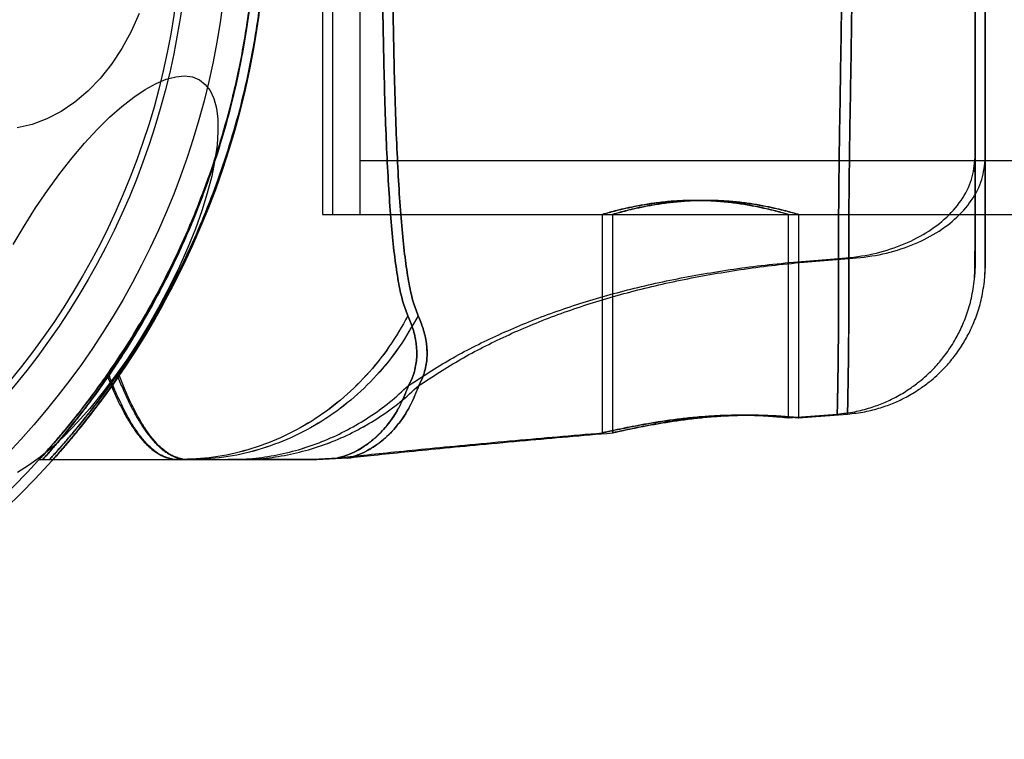
# Model space of a CAD drawing. Units: millimetres. Extents: x 14419 to 22420, y 29421 to 37049.
# Drawn here: x 20307 to 20360, y 33983 to 34022 of the extents above; entities that cross this region are included whole.
import ezdxf

# ---------------------------------------------------------------- set-up
doc = ezdxf.new("R2010")
doc.units = ezdxf.units.MM
doc.header["$LTSCALE"] = 200

msp = doc.modelspace()

# ---------------------------------------------------------------- linework, layer by layer
at = {"color": 7, "linetype": 'Continuous', "lineweight": 25}
for p, q in [((20323.292, 34044.928), (20323.292, 34011.24)), ((20323.842, 34044.928), (20323.842, 34011.24)), ((20325.301, 34044.928), (20325.301, 34011.228)), ((20358.292, 34044.928), (20358.292, 34011.24)), ((20358.842, 34044.928), (20358.842, 34011.24)), ((20325.301, 34042.028), (20325.301, 34014.128)), ((20325.301, 34014.128), (20825.301, 34014.128)), ((20358.292, 34012.977), (20358.284, 34014.027)), ((20358.842, 34012.977), (20358.834, 34014.027)), ((20323.292, 34011.228), (20338.292, 34011.228)), ((20323.842, 34011.228), (20338.842, 34011.228)), ((20325.301, 34011.228), (20825.301, 34011.228)), ((20338.292, 34011.228), (20338.292, 33999.515)), ((20338.842, 34011.228), (20338.842, 33999.515)), ((20348.287, 34011.228), (20358.292, 34011.228)), ((20348.292, 34000.326), (20348.292, 34011.229)), ((20348.837, 34011.228), (20358.842, 34011.228)), ((20348.842, 34000.326), (20348.842, 34011.229)), ((20358.292, 34008.501), (20358.257, 34007.856)), ((20358.842, 34008.501), (20358.807, 34007.856)), ((20311.659, 34002.505), (20311.779, 34002.505)), ((20311.732, 34002.61), (20311.851, 34002.61)), ((20312.209, 34002.505), (20312.329, 34002.505)), ((20312.282, 34002.61), (20312.401, 34002.61)), ((20348.279, 34000.324), (20350.898, 34000.525)), ((20348.829, 34000.324), (20351.448, 34000.525)), ((20308.101, 33998.078), (20308.292, 33998.078)), ((20308.292, 33998.078), (20315.596, 33998.078)), ((20308.651, 33998.078), (20308.842, 33998.078)), ((20308.842, 33998.078), (20316.146, 33998.078)), ((20318.552, 33998.082), (20319.102, 33998.078)), ((20319.102, 33998.082), (20319.652, 33998.078)), ((20322.451, 33998.078), (20324.106, 33998.17)), ((20323.001, 33998.078), (20324.656, 33998.17))]:
    msp.add_line(p, q, dxfattribs=at)
at = {"color": 7, "linetype": 'Continuous', "lineweight": 25, "flags": 128}
for points in [[(20313.47, 34022.017), (20313.036, 34021.043), (20312.539, 34020.13), (20311.983, 34019.288), (20311.375, 34018.522), (20310.718, 34017.841), (20310.019, 34017.249), (20309.284, 34016.753), (20308.519, 34016.356), (20307.732, 34016.062), (20306.928, 34015.874)], [(20306.707, 34009.611), (20307.295, 34010.61), (20307.91, 34011.583), (20308.549, 34012.523), (20309.205, 34013.421), (20309.872, 34014.269), (20310.545, 34015.06), (20311.218, 34015.787), (20311.884, 34016.443), (20312.538, 34017.022), (20313.175, 34017.52), (20313.788, 34017.932), (20314.373, 34018.255), (20314.923, 34018.485), (20315.435, 34018.621), (20315.903, 34018.661), (20316.325, 34018.606), (20316.695, 34018.455)], [(20316.695, 34018.455), (20317.01, 34018.21), (20317.269, 34017.873), (20317.468, 34017.447), (20317.607, 34016.936), (20317.682, 34016.344), (20317.695, 34015.677), (20317.645, 34014.939), (20317.532, 34014.139), (20317.357, 34013.283), (20317.122, 34012.377), (20316.83, 34011.432), (20316.481, 34010.454), (20316.08, 34009.452), (20315.631, 34008.435), (20315.136, 34007.412), (20314.6, 34006.392), (20314.029, 34005.384), (20313.427, 34004.396), (20312.799, 34003.439), (20312.151, 34002.519), (20311.489, 34001.645), (20310.818, 34000.824), (20310.145, 34000.065), (20309.474, 33999.373), (20308.813, 33998.754), (20308.167, 33998.215), (20307.541, 33997.76), (20306.942, 33997.392)]]:
    msp.add_lwpolyline(points, dxfattribs=at)
at = {"color": 7, "linetype": 'Continuous', "lineweight": 25}
for radius in [45, 45, 44.45, 44.45, 43, 43, 43, 40.85, 40.85, 40.5, 40.5, 40.5, 40.5, 40.5, 40.5, 40.5]:
    msp.add_circle((20275.301, 34028.078), radius, dxfattribs=at)
for points, knots in [([(20311.776, 34053.655), (20312.016, 34053.302), (20312.496, 34052.595), (20313.24, 34051.408), (20314.098, 34049.943), (20315.069, 34048.108), (20316.11, 34045.866), (20317.078, 34043.439), (20317.928, 34040.851), (20318.639, 34038.143), (20319.164, 34035.49), (20319.51, 34032.933), (20319.708, 34030.498), (20319.776, 34027.988), (20319.696, 34025.416), (20319.462, 34022.799), (20319.083, 34020.219), (20318.566, 34017.709), (20317.917, 34015.29), (20317.159, 34012.978), (20316.315, 34010.787), (20315.443, 34008.825), (20314.576, 34007.101), (20313.743, 34005.592), (20312.916, 34004.22), (20312.262, 34003.211), (20311.89, 34002.667), (20311.779, 34002.505)], [0, 0, 0, 0, 0.0337097, 0.0674462, 0.1011278, 0.1480524, 0.1951446, 0.2420951, 0.2888555, 0.335751, 0.3825349, 0.4218505, 0.4612296, 0.5005508, 0.5427916, 0.5851865, 0.627568, 0.6697906, 0.7115298, 0.7534596, 0.7953658, 0.8370727, 0.8737922, 0.9106484, 0.94755, 0.9843315, 1, 1, 1, 1]), ([(20311.851, 34002.61), (20312.096, 34002.973), (20312.586, 34003.698), (20313.344, 34004.918), (20314.212, 34006.42), (20315.188, 34008.289), (20316.225, 34010.558), (20317.184, 34013.01), (20318.02, 34015.62), (20318.715, 34018.347), (20319.213, 34020.976), (20319.533, 34023.461), (20319.712, 34025.778), (20319.775, 34028.211), (20319.696, 34030.749), (20319.46, 34033.374), (20319.079, 34035.962), (20318.56, 34038.475), (20317.908, 34040.895), (20317.149, 34043.205), (20316.305, 34045.393), (20315.431, 34047.356), (20314.562, 34049.081), (20313.727, 34050.592), (20312.898, 34051.965), (20312.306, 34052.876), (20311.992, 34053.338), (20311.942, 34053.413)], [0, 0, 0, 0, 0.034634, 0.069298, 0.103899, 0.15146, 0.199187, 0.246769, 0.294166, 0.341698, 0.389119, 0.426941, 0.464818, 0.502643, 0.545498, 0.588509, 0.631506, 0.67434, 0.716541, 0.758935, 0.801306, 0.843476, 0.880709, 0.918082, 0.955502, 0.9928, 1, 1, 1, 1]), ([(20312.326, 34053.655), (20312.566, 34053.302), (20313.046, 34052.595), (20313.79, 34051.408), (20314.648, 34049.943), (20315.619, 34048.108), (20316.66, 34045.866), (20317.628, 34043.439), (20318.478, 34040.851), (20319.189, 34038.143), (20319.714, 34035.49), (20320.06, 34032.933), (20320.258, 34030.498), (20320.326, 34027.988), (20320.246, 34025.416), (20320.012, 34022.799), (20319.633, 34020.219), (20319.116, 34017.709), (20318.467, 34015.29), (20317.709, 34012.978), (20316.865, 34010.787), (20315.993, 34008.825), (20315.126, 34007.101), (20314.293, 34005.592), (20313.466, 34004.22), (20312.812, 34003.211), (20312.44, 34002.667), (20312.329, 34002.505)], [0, 0, 0, 0, 0.03371, 0.067446, 0.101128, 0.148052, 0.195145, 0.242095, 0.288855, 0.335751, 0.382535, 0.421851, 0.46123, 0.500551, 0.542792, 0.585186, 0.627568, 0.669791, 0.71153, 0.75346, 0.795366, 0.837073, 0.873792, 0.910648, 0.94755, 0.984332, 1, 1, 1, 1]), ([(20312.401, 34002.61), (20312.646, 34002.973), (20313.136, 34003.698), (20313.894, 34004.918), (20314.762, 34006.42), (20315.738, 34008.289), (20316.775, 34010.558), (20317.734, 34013.01), (20318.57, 34015.62), (20319.265, 34018.347), (20319.763, 34020.976), (20320.083, 34023.461), (20320.262, 34025.778), (20320.325, 34028.211), (20320.246, 34030.749), (20320.01, 34033.374), (20319.629, 34035.962), (20319.11, 34038.475), (20318.458, 34040.895), (20317.699, 34043.205), (20316.855, 34045.393), (20315.981, 34047.356), (20315.112, 34049.081), (20314.277, 34050.592), (20313.448, 34051.965), (20312.856, 34052.876), (20312.542, 34053.338), (20312.492, 34053.413)], [0, 0, 0, 0, 0.0346345, 0.0692976, 0.1038992, 0.1514595, 0.1991867, 0.246769, 0.2941655, 0.3416984, 0.3891187, 0.4269411, 0.4648178, 0.5026433, 0.5454978, 0.5885094, 0.631506, 0.67434, 0.7165414, 0.7589346, 0.8013056, 0.8434763, 0.880709, 0.9180819, 0.9555024, 0.9928002, 1, 1, 1, 1]), ([(20327.877, 34005.798), (20327.779, 34006.054), (20327.576, 34006.583), (20327.357, 34007.642), (20327.167, 34008.91), (20327.01, 34010.403), (20326.879, 34012.101), (20326.771, 34013.99), (20326.683, 34016.054), (20326.613, 34018.267), (20326.56, 34020.608), (20326.524, 34023.043), (20326.502, 34025.544), (20326.495, 34028.078), (20326.502, 34030.612), (20326.524, 34033.113), (20326.561, 34035.55), (20326.613, 34037.888), (20326.683, 34040.102), (20326.771, 34042.165), (20326.879, 34044.055), (20327.01, 34045.753), (20327.167, 34047.246), (20327.356, 34048.513), (20327.574, 34049.57), (20327.778, 34050.101), (20327.877, 34050.358)], [0, 0, 0, 0, 0.0365325, 0.0753711, 0.1156126, 0.1567935, 0.1988235, 0.2412369, 0.2839412, 0.327016, 0.370155, 0.4133617, 0.456679, 0.5000315, 0.5433237, 0.586621, 0.6298861, 0.6730314, 0.7160112, 0.758754, 0.8012067, 0.8431939, 0.8843998, 0.9246134, 0.9634046, 1, 1, 1, 1]), ([(20327.877, 34050.358), (20327.779, 34050.102), (20327.576, 34049.573), (20327.357, 34048.513), (20327.167, 34047.246), (20327.01, 34045.752), (20326.879, 34044.054), (20326.771, 34042.166), (20326.683, 34040.102), (20326.613, 34037.888), (20326.56, 34035.549), (20326.524, 34033.113), (20326.502, 34030.612), (20326.495, 34028.078), (20326.502, 34025.543), (20326.524, 34023.043), (20326.56, 34020.606), (20326.613, 34018.268), (20326.683, 34016.053), (20326.771, 34013.99), (20326.879, 34012.101), (20327.01, 34010.403), (20327.167, 34008.91), (20327.357, 34007.642), (20327.576, 34006.583), (20327.779, 34006.054), (20327.877, 34005.798)], [0, 0, 0, 0, 0.036532, 0.075371, 0.115612, 0.156793, 0.198826, 0.241231, 0.283929, 0.327045, 0.370129, 0.413325, 0.456716, 0.50001, 0.543255, 0.586702, 0.629843, 0.67298, 0.716073, 0.758748, 0.801171, 0.843207, 0.884387, 0.924629, 0.963468, 1, 1, 1, 1]), ([(20328.427, 34005.798), (20328.329, 34006.054), (20328.126, 34006.583), (20327.907, 34007.642), (20327.717, 34008.91), (20327.56, 34010.403), (20327.429, 34012.101), (20327.321, 34013.99), (20327.233, 34016.054), (20327.163, 34018.267), (20327.11, 34020.608), (20327.074, 34023.043), (20327.052, 34025.544), (20327.045, 34028.078), (20327.052, 34030.612), (20327.074, 34033.113), (20327.111, 34035.55), (20327.163, 34037.888), (20327.233, 34040.102), (20327.321, 34042.165), (20327.429, 34044.055), (20327.56, 34045.753), (20327.717, 34047.246), (20327.906, 34048.513), (20328.124, 34049.57), (20328.328, 34050.101), (20328.427, 34050.358)], [0, 0, 0, 0, 0.036533, 0.075371, 0.115613, 0.156793, 0.198823, 0.241237, 0.283941, 0.327016, 0.370155, 0.413362, 0.456679, 0.500031, 0.543324, 0.586621, 0.629886, 0.673031, 0.716011, 0.758754, 0.801207, 0.843194, 0.8844, 0.924613, 0.963405, 1, 1, 1, 1]), ([(20328.427, 34050.358), (20328.329, 34050.102), (20328.126, 34049.573), (20327.907, 34048.513), (20327.717, 34047.246), (20327.56, 34045.752), (20327.429, 34044.054), (20327.321, 34042.166), (20327.233, 34040.102), (20327.163, 34037.888), (20327.11, 34035.549), (20327.074, 34033.113), (20327.052, 34030.612), (20327.045, 34028.078), (20327.052, 34025.543), (20327.074, 34023.043), (20327.11, 34020.606), (20327.163, 34018.268), (20327.233, 34016.053), (20327.321, 34013.99), (20327.429, 34012.101), (20327.56, 34010.403), (20327.717, 34008.91), (20327.907, 34007.642), (20328.126, 34006.583), (20328.329, 34006.054), (20328.427, 34005.798)], [0, 0, 0, 0, 0.036532, 0.075371, 0.115612, 0.156793, 0.198826, 0.241231, 0.283929, 0.327045, 0.370129, 0.413325, 0.456716, 0.50001, 0.543255, 0.586702, 0.629843, 0.67298, 0.716073, 0.758748, 0.801171, 0.843207, 0.884387, 0.924629, 0.963468, 1, 1, 1, 1]), ([(20350.973, 34047.296), (20350.973, 34046.634), (20350.972, 34045.316), (20350.99, 34043.147), (20351.021, 34040.867), (20351.06, 34038.472), (20351.101, 34035.978), (20351.136, 34033.401), (20351.161, 34030.76), (20351.169, 34028.086), (20351.161, 34025.412), (20351.137, 34022.774), (20351.101, 34020.199), (20351.06, 34017.703), (20351.021, 34015.303), (20350.99, 34013.017), (20350.972, 34010.843), (20350.973, 34009.522), (20350.973, 34008.86)], [0, 0, 0, 0, 0.062451, 0.124445, 0.186377, 0.248448, 0.310778, 0.373443, 0.436474, 0.499821, 0.563136, 0.626074, 0.688657, 0.751006, 0.813204, 0.875314, 0.937474, 1, 1, 1, 1]), ([(20350.973, 34008.86), (20350.973, 34009.521), (20350.972, 34010.84), (20350.99, 34013.009), (20351.021, 34015.288), (20351.06, 34017.683), (20351.101, 34020.177), (20351.136, 34022.755), (20351.161, 34025.395), (20351.169, 34028.07), (20351.161, 34030.743), (20351.137, 34033.381), (20351.101, 34035.957), (20351.06, 34038.452), (20351.021, 34040.853), (20350.99, 34043.138), (20350.972, 34045.312), (20350.973, 34046.633), (20350.973, 34047.296)], [0, 0, 0, 0, 0.062451, 0.124445, 0.186377, 0.248448, 0.310778, 0.373443, 0.436474, 0.499821, 0.563136, 0.626074, 0.688657, 0.751006, 0.813204, 0.875314, 0.937474, 1, 1, 1, 1]), ([(20351.523, 34047.296), (20351.523, 34046.634), (20351.522, 34045.316), (20351.54, 34043.147), (20351.571, 34040.867), (20351.61, 34038.472), (20351.651, 34035.978), (20351.686, 34033.401), (20351.711, 34030.76), (20351.719, 34028.086), (20351.711, 34025.412), (20351.687, 34022.774), (20351.651, 34020.199), (20351.61, 34017.703), (20351.571, 34015.303), (20351.54, 34013.017), (20351.522, 34010.843), (20351.523, 34009.522), (20351.523, 34008.86)], [0, 0, 0, 0, 0.0624512, 0.1244449, 0.1863769, 0.248448, 0.3107777, 0.3734432, 0.4364736, 0.4998211, 0.5631359, 0.6260745, 0.6886574, 0.7510056, 0.8132041, 0.875314, 0.937474, 1, 1, 1, 1]), ([(20351.523, 34008.86), (20351.523, 34009.521), (20351.522, 34010.84), (20351.54, 34013.009), (20351.571, 34015.288), (20351.61, 34017.683), (20351.651, 34020.177), (20351.686, 34022.755), (20351.711, 34025.395), (20351.719, 34028.07), (20351.711, 34030.743), (20351.687, 34033.381), (20351.651, 34035.957), (20351.61, 34038.452), (20351.571, 34040.853), (20351.54, 34043.138), (20351.522, 34045.312), (20351.523, 34046.633), (20351.523, 34047.296)], [0, 0, 0, 0, 0.062451, 0.124445, 0.186377, 0.248448, 0.310778, 0.373443, 0.436474, 0.499821, 0.563136, 0.626074, 0.688657, 0.751006, 0.813204, 0.875314, 0.937474, 1, 1, 1, 1]), ([(20358.292, 34014.279), (20358.292, 34014.918), (20358.292, 34016.201), (20358.292, 34018.362), (20358.292, 34020.655), (20358.292, 34023.062), (20358.292, 34025.551), (20358.292, 34028.084), (20358.292, 34030.618), (20358.292, 34033.107), (20358.292, 34035.513), (20358.292, 34037.803), (20358.292, 34039.959), (20358.292, 34041.239), (20358.292, 34041.876)], [0, 0, 0, 0, 0.083127, 0.167075, 0.25033, 0.333613, 0.416755, 0.500208, 0.583668, 0.666831, 0.750165, 0.83331, 0.917016, 1, 1, 1, 1]), ([(20358.292, 34014.279), (20358.292, 34014.917), (20358.292, 34016.196), (20358.292, 34018.352), (20358.292, 34020.643), (20358.292, 34023.049), (20358.292, 34025.538), (20358.292, 34028.071), (20358.292, 34030.605), (20358.292, 34033.094), (20358.292, 34035.5), (20358.292, 34037.794), (20358.292, 34039.955), (20358.292, 34041.238), (20358.292, 34041.876)], [0, 0, 0, 0, 0.082984, 0.16669, 0.249835, 0.333169, 0.416332, 0.499792, 0.583245, 0.666387, 0.74967, 0.832925, 0.916873, 1, 1, 1, 1]), ([(20358.842, 34014.279), (20358.842, 34014.918), (20358.842, 34016.201), (20358.842, 34018.362), (20358.842, 34020.655), (20358.842, 34023.062), (20358.842, 34025.551), (20358.842, 34028.084), (20358.842, 34030.618), (20358.842, 34033.107), (20358.842, 34035.513), (20358.842, 34037.803), (20358.842, 34039.959), (20358.842, 34041.239), (20358.842, 34041.876)], [0, 0, 0, 0, 0.0831272, 0.1670748, 0.2503301, 0.3336128, 0.4167545, 0.5002081, 0.5836677, 0.6668315, 0.7501649, 0.8333103, 0.9170159, 1, 1, 1, 1]), ([(20358.842, 34014.279), (20358.842, 34014.917), (20358.842, 34016.196), (20358.842, 34018.352), (20358.842, 34020.643), (20358.842, 34023.049), (20358.842, 34025.538), (20358.842, 34028.071), (20358.842, 34030.605), (20358.842, 34033.094), (20358.842, 34035.5), (20358.842, 34037.794), (20358.842, 34039.955), (20358.842, 34041.238), (20358.842, 34041.876)], [0, 0, 0, 0, 0.082984, 0.16669, 0.249835, 0.333169, 0.416332, 0.499792, 0.583245, 0.666387, 0.74967, 0.832925, 0.916873, 1, 1, 1, 1]), ([(20319.751, 34028.078), (20319.736, 34027.193), (20319.705, 34025.424), (20319.458, 34022.761), (20319.059, 34020.11), (20318.514, 34017.558), (20317.853, 34015.153), (20317.094, 34012.877), (20316.234, 34010.697), (20315.318, 34008.687), (20314.386, 34006.88), (20313.465, 34005.265), (20312.551, 34003.8), (20311.956, 34002.937), (20311.659, 34002.505)], [0, 0, 0, 0, 0.085169, 0.170337, 0.258178, 0.346009, 0.427545, 0.509076, 0.59361, 0.678134, 0.75723, 0.836315, 0.918148, 1, 1, 1, 1]), ([(20311.732, 34002.61), (20312.051, 34003.077), (20312.69, 34004.011), (20313.691, 34005.643), (20314.694, 34007.449), (20315.641, 34009.367), (20316.502, 34011.356), (20317.262, 34013.367), (20317.946, 34015.477), (20318.593, 34017.879), (20319.148, 34020.587), (20319.555, 34023.588), (20319.732, 34026.099), (20319.747, 34027.597), (20319.751, 34028.078)], [0, 0, 0, 0, 0.0877968, 0.1759914, 0.2640362, 0.3516278, 0.427871, 0.5044089, 0.5809743, 0.6572551, 0.7558599, 0.854732, 0.9533704, 1, 1, 1, 1]), ([(20319.751, 34028.078), (20319.736, 34027.193), (20319.706, 34025.424), (20319.461, 34022.761), (20319.068, 34020.11), (20318.529, 34017.554), (20317.873, 34015.139), (20317.119, 34012.849), (20316.264, 34010.657), (20315.358, 34008.645), (20314.442, 34006.844), (20313.541, 34005.244), (20312.649, 34003.791), (20312.069, 34002.934), (20311.779, 34002.505)], [0, 0, 0, 0, 0.0852685, 0.1705356, 0.2584485, 0.3463517, 0.428401, 0.5104444, 0.5955447, 0.6806343, 0.7591318, 0.8376181, 0.9187998, 1, 1, 1, 1]), ([(20311.851, 34002.61), (20312.165, 34003.078), (20312.795, 34004.015), (20313.781, 34005.651), (20314.771, 34007.463), (20315.704, 34009.384), (20316.551, 34011.372), (20317.298, 34013.378), (20317.969, 34015.48), (20318.607, 34017.878), (20319.155, 34020.583), (20319.557, 34023.585), (20319.732, 34026.097), (20319.747, 34027.596), (20319.751, 34028.078)], [0, 0, 0, 0, 0.087921, 0.176245, 0.264417, 0.352132, 0.428124, 0.504408, 0.58072, 0.656751, 0.755471, 0.854456, 0.95321, 1, 1, 1, 1]), ([(20320.301, 34028.078), (20320.286, 34027.193), (20320.255, 34025.424), (20320.008, 34022.761), (20319.609, 34020.11), (20319.064, 34017.558), (20318.403, 34015.153), (20317.644, 34012.877), (20316.784, 34010.697), (20315.868, 34008.687), (20314.936, 34006.88), (20314.015, 34005.265), (20313.101, 34003.8), (20312.506, 34002.937), (20312.209, 34002.505)], [0, 0, 0, 0, 0.085169, 0.170337, 0.258178, 0.346009, 0.427545, 0.509076, 0.59361, 0.678134, 0.75723, 0.836315, 0.918148, 1, 1, 1, 1]), ([(20312.282, 34002.61), (20312.601, 34003.077), (20313.24, 34004.011), (20314.241, 34005.643), (20315.244, 34007.449), (20316.191, 34009.367), (20317.052, 34011.356), (20317.812, 34013.367), (20318.496, 34015.477), (20319.143, 34017.879), (20319.698, 34020.587), (20320.105, 34023.588), (20320.282, 34026.099), (20320.297, 34027.597), (20320.301, 34028.078)], [0, 0, 0, 0, 0.087797, 0.175991, 0.264036, 0.351628, 0.427871, 0.504409, 0.580974, 0.657255, 0.75586, 0.854732, 0.95337, 1, 1, 1, 1]), ([(20320.301, 34028.078), (20320.286, 34027.193), (20320.256, 34025.424), (20320.011, 34022.761), (20319.618, 34020.11), (20319.079, 34017.554), (20318.423, 34015.139), (20317.669, 34012.849), (20316.814, 34010.657), (20315.908, 34008.645), (20314.992, 34006.844), (20314.091, 34005.244), (20313.199, 34003.791), (20312.619, 34002.934), (20312.329, 34002.505)], [0, 0, 0, 0, 0.085268, 0.170536, 0.258448, 0.346352, 0.428401, 0.510444, 0.595545, 0.680634, 0.759132, 0.837618, 0.9188, 1, 1, 1, 1]), ([(20312.401, 34002.61), (20312.715, 34003.078), (20313.345, 34004.015), (20314.331, 34005.651), (20315.321, 34007.463), (20316.254, 34009.384), (20317.101, 34011.372), (20317.848, 34013.378), (20318.519, 34015.48), (20319.157, 34017.878), (20319.705, 34020.583), (20320.107, 34023.585), (20320.282, 34026.097), (20320.297, 34027.596), (20320.301, 34028.078)], [0, 0, 0, 0, 0.087921, 0.176245, 0.264417, 0.352132, 0.428124, 0.504408, 0.58072, 0.656751, 0.755471, 0.854456, 0.95321, 1, 1, 1, 1]), ([(20350.973, 34008.86), (20351.523, 34008.915), (20352.621, 34009.025), (20354.163, 34009.477), (20355.538, 34010.121), (20356.709, 34010.96), (20357.594, 34011.966), (20358.179, 34013.095), (20358.255, 34013.885), (20358.292, 34014.279)], [0, 0, 0, 0, 0.1399815, 0.2799614, 0.4200383, 0.5600815, 0.7066848, 0.8533631, 1, 1, 1, 1]), ([(20350.973, 34008.86), (20351.523, 34008.915), (20352.621, 34009.025), (20354.163, 34009.477), (20355.538, 34010.121), (20356.709, 34010.96), (20357.594, 34011.966), (20358.179, 34013.095), (20358.255, 34013.885), (20358.292, 34014.279)], [0, 0, 0, 0, 0.139982, 0.279961, 0.420038, 0.560081, 0.706685, 0.853363, 1, 1, 1, 1]), ([(20351.523, 34008.86), (20352.073, 34008.915), (20353.171, 34009.025), (20354.713, 34009.477), (20356.088, 34010.121), (20357.259, 34010.96), (20358.144, 34011.966), (20358.729, 34013.095), (20358.805, 34013.885), (20358.842, 34014.279)], [0, 0, 0, 0, 0.139982, 0.279961, 0.420038, 0.560081, 0.706685, 0.853363, 1, 1, 1, 1]), ([(20351.523, 34008.86), (20352.073, 34008.915), (20353.171, 34009.025), (20354.713, 34009.477), (20356.088, 34010.121), (20357.259, 34010.96), (20358.144, 34011.966), (20358.729, 34013.095), (20358.805, 34013.885), (20358.842, 34014.279)], [0, 0, 0, 0, 0.139982, 0.279961, 0.420038, 0.560081, 0.706685, 0.853363, 1, 1, 1, 1]), ([(20358.292, 34014.279), (20358.292, 34013.837), (20358.292, 34012.95), (20358.292, 34011.803), (20358.292, 34010.802), (20358.292, 34009.975), (20358.292, 34009.323), (20358.292, 34008.854), (20358.292, 34008.567), (20358.292, 34008.47), (20358.292, 34008.562), (20358.292, 34008.847), (20358.292, 34009.314), (20358.292, 34009.965), (20358.292, 34010.791), (20358.292, 34011.794), (20358.292, 34012.944), (20358.292, 34013.836), (20358.292, 34014.279)], [0, 0, 0, 0, 0.062123, 0.124682, 0.186998, 0.249245, 0.311536, 0.374304, 0.437043, 0.499552, 0.561914, 0.624514, 0.687361, 0.749793, 0.812348, 0.874802, 0.937641, 1, 1, 1, 1]), ([(20358.842, 34014.279), (20358.842, 34013.837), (20358.842, 34012.95), (20358.842, 34011.803), (20358.842, 34010.802), (20358.842, 34009.975), (20358.842, 34009.323), (20358.842, 34008.854), (20358.842, 34008.567), (20358.842, 34008.47), (20358.842, 34008.562), (20358.842, 34008.847), (20358.842, 34009.314), (20358.842, 34009.965), (20358.842, 34010.791), (20358.842, 34011.794), (20358.842, 34012.944), (20358.842, 34013.836), (20358.842, 34014.279)], [0, 0, 0, 0, 0.0621227, 0.1246824, 0.1869977, 0.2492453, 0.3115355, 0.3743039, 0.4370433, 0.4995523, 0.5619135, 0.6245137, 0.6873613, 0.749793, 0.8123484, 0.8748021, 0.9376407, 1, 1, 1, 1]), ([(20338.292, 34011.228), (20338.305, 34011.232), (20338.331, 34011.239), (20338.538, 34011.3), (20338.865, 34011.39), (20339.31, 34011.504), (20339.871, 34011.631), (20340.53, 34011.756), (20341.282, 34011.868), (20342.086, 34011.949), (20342.928, 34011.99), (20343.756, 34011.987), (20344.567, 34011.943), (20345.329, 34011.864), (20346.045, 34011.758), (20346.693, 34011.635), (20347.261, 34011.507), (20347.722, 34011.39), (20348.061, 34011.296), (20348.258, 34011.238), (20348.315, 34011.221), (20348.233, 34011.245), (20348.02, 34011.307), (20347.687, 34011.399), (20347.233, 34011.514), (20346.668, 34011.64), (20345.997, 34011.766), (20345.246, 34011.875), (20344.43, 34011.954), (20343.598, 34011.991), (20342.76, 34011.985), (20341.961, 34011.938), (20341.196, 34011.856), (20340.489, 34011.749), (20339.844, 34011.625), (20339.286, 34011.498), (20338.83, 34011.381), (20338.516, 34011.293), (20338.327, 34011.238), (20338.304, 34011.231), (20338.292, 34011.228)], [0, 0, 0, 0, 0.02568, 0.052124, 0.077799, 0.104185, 0.130514, 0.157573, 0.18444, 0.212129, 0.238245, 0.265174, 0.290404, 0.316347, 0.34194, 0.368218, 0.394836, 0.422214, 0.448967, 0.476551, 0.502367, 0.528967, 0.554246, 0.580228, 0.606098, 0.632668, 0.659431, 0.686974, 0.713571, 0.741005, 0.766534, 0.792823, 0.818084, 0.84403, 0.870196, 0.897078, 0.923947, 0.951626, 0.97551, 1, 1, 1, 1]), ([(20338.842, 34011.228), (20338.855, 34011.232), (20338.881, 34011.239), (20339.088, 34011.3), (20339.415, 34011.39), (20339.86, 34011.504), (20340.421, 34011.631), (20341.08, 34011.756), (20341.832, 34011.868), (20342.636, 34011.949), (20343.478, 34011.99), (20344.306, 34011.987), (20345.117, 34011.943), (20345.879, 34011.864), (20346.595, 34011.758), (20347.243, 34011.635), (20347.811, 34011.507), (20348.272, 34011.39), (20348.611, 34011.296), (20348.808, 34011.238), (20348.865, 34011.221), (20348.783, 34011.245), (20348.57, 34011.307), (20348.237, 34011.399), (20347.783, 34011.514), (20347.218, 34011.64), (20346.547, 34011.766), (20345.796, 34011.875), (20344.98, 34011.954), (20344.148, 34011.991), (20343.31, 34011.985), (20342.511, 34011.938), (20341.746, 34011.856), (20341.039, 34011.749), (20340.394, 34011.625), (20339.836, 34011.498), (20339.38, 34011.381), (20339.066, 34011.293), (20338.877, 34011.238), (20338.854, 34011.231), (20338.842, 34011.228)], [0, 0, 0, 0, 0.02568, 0.052124, 0.077799, 0.104185, 0.130514, 0.157573, 0.18444, 0.212129, 0.238245, 0.265174, 0.290404, 0.316347, 0.34194, 0.368218, 0.394836, 0.422214, 0.448967, 0.476551, 0.502367, 0.528967, 0.554246, 0.580228, 0.606098, 0.632668, 0.659431, 0.686974, 0.713571, 0.741005, 0.766534, 0.792823, 0.818084, 0.84403, 0.870196, 0.897078, 0.923947, 0.951626, 0.97551, 1, 1, 1, 1]), ([(20358.257, 34007.759), (20358.263, 34007.846), (20358.273, 34008.018), (20358.284, 34008.583), (20358.291, 34009.34), (20358.292, 34010.033), (20358.292, 34010.378)], [0, 0, 0, 0, 0.253741, 0.505539, 0.754465, 1, 1, 1, 1]), ([(20358.807, 34007.759), (20358.813, 34007.846), (20358.823, 34008.018), (20358.834, 34008.583), (20358.841, 34009.34), (20358.842, 34010.033), (20358.842, 34010.378)], [0, 0, 0, 0, 0.253741, 0.505539, 0.754465, 1, 1, 1, 1]), ([(20358.256, 34007.748), (20358.262, 34007.829), (20358.273, 34007.989), (20358.284, 34008.481), (20358.291, 34009.126), (20358.292, 34009.709), (20358.292, 34009.999)], [0, 0, 0, 0, 0.252949, 0.5043, 0.753686, 1, 1, 1, 1]), ([(20358.806, 34007.748), (20358.812, 34007.829), (20358.823, 34007.989), (20358.834, 34008.481), (20358.841, 34009.126), (20358.842, 34009.709), (20358.842, 34009.999)], [0, 0, 0, 0, 0.2529492, 0.5043, 0.7536865, 1, 1, 1, 1]), ([(20327.918, 34002.063), (20328.654, 34002.541), (20330.126, 34003.498), (20332.576, 34004.74), (20335.195, 34005.832), (20338, 34006.762), (20340.985, 34007.533), (20344.151, 34008.143), (20347.496, 34008.604), (20349.798, 34008.773), (20350.973, 34008.86)], [0, 0, 0, 0, 0.117567, 0.235221, 0.354041, 0.475074, 0.599312, 0.727673, 0.860987, 1, 1, 1, 1]), ([(20327.918, 34002.063), (20328.654, 34002.541), (20330.126, 34003.498), (20332.576, 34004.74), (20335.195, 34005.832), (20338, 34006.762), (20340.985, 34007.533), (20344.151, 34008.143), (20347.496, 34008.604), (20349.798, 34008.773), (20350.973, 34008.86)], [0, 0, 0, 0, 0.117567, 0.235221, 0.354041, 0.475074, 0.599312, 0.727673, 0.860987, 1, 1, 1, 1]), ([(20328.468, 34002.063), (20329.204, 34002.541), (20330.676, 34003.498), (20333.126, 34004.74), (20335.745, 34005.832), (20338.55, 34006.762), (20341.535, 34007.533), (20344.701, 34008.143), (20348.046, 34008.604), (20350.348, 34008.773), (20351.523, 34008.86)], [0, 0, 0, 0, 0.117567, 0.235221, 0.354041, 0.475074, 0.599312, 0.727673, 0.860987, 1, 1, 1, 1]), ([(20328.468, 34002.063), (20329.204, 34002.541), (20330.676, 34003.498), (20333.126, 34004.74), (20335.745, 34005.832), (20338.55, 34006.762), (20341.535, 34007.533), (20344.701, 34008.143), (20348.046, 34008.604), (20350.348, 34008.773), (20351.523, 34008.86)], [0, 0, 0, 0, 0.117567, 0.235221, 0.354041, 0.475074, 0.599312, 0.727673, 0.860987, 1, 1, 1, 1]), ([(20350.973, 34008.86), (20350.974, 34008.218), (20350.976, 34006.934), (20350.97, 34005.275), (20350.957, 34003.832), (20350.942, 34002.639), (20350.926, 34001.702), (20350.913, 34001.029), (20350.904, 34000.62), (20350.9, 34000.479), (20350.904, 34000.612), (20350.913, 34001.018), (20350.926, 34001.69), (20350.942, 34002.624), (20350.957, 34003.816), (20350.969, 34005.262), (20350.976, 34006.928), (20350.974, 34008.216), (20350.973, 34008.86)], [0, 0, 0, 0, 0.0627334, 0.1254728, 0.1879819, 0.2503003, 0.3126239, 0.375021, 0.437379, 0.499556, 0.5615492, 0.6237992, 0.6862758, 0.74874, 0.8112293, 0.8740093, 0.9370922, 1, 1, 1, 1]), ([(20351.523, 34008.86), (20351.524, 34008.218), (20351.526, 34006.934), (20351.52, 34005.275), (20351.507, 34003.832), (20351.492, 34002.639), (20351.476, 34001.702), (20351.463, 34001.029), (20351.454, 34000.62), (20351.45, 34000.479), (20351.454, 34000.612), (20351.463, 34001.018), (20351.476, 34001.69), (20351.492, 34002.624), (20351.507, 34003.816), (20351.519, 34005.262), (20351.526, 34006.928), (20351.524, 34008.216), (20351.523, 34008.86)], [0, 0, 0, 0, 0.062733, 0.125473, 0.187982, 0.2503, 0.312624, 0.375021, 0.437379, 0.499556, 0.561549, 0.623799, 0.686276, 0.74874, 0.811229, 0.874009, 0.937092, 1, 1, 1, 1]), ([(20350.902, 34000.524), (20351.215, 34000.559), (20351.814, 34000.626), (20352.652, 34000.845), (20353.388, 34001.113), (20354.08, 34001.442), (20354.706, 34001.817), (20355.25, 34002.215), (20355.713, 34002.61), (20356.169, 34003.059), (20356.664, 34003.64), (20357.125, 34004.316), (20357.528, 34005.064), (20357.856, 34005.86), (20358.125, 34006.766), (20358.211, 34007.417), (20358.257, 34007.755)], [0, 0, 0, 0, 0.084241, 0.161289, 0.231163, 0.293868, 0.366321, 0.426027, 0.474188, 0.529227, 0.597287, 0.678359, 0.74775, 0.824501, 0.908594, 1, 1, 1, 1]), ([(20351.452, 34000.524), (20351.765, 34000.559), (20352.364, 34000.626), (20353.202, 34000.845), (20353.938, 34001.113), (20354.63, 34001.442), (20355.256, 34001.817), (20355.8, 34002.215), (20356.263, 34002.61), (20356.719, 34003.059), (20357.214, 34003.64), (20357.675, 34004.316), (20358.078, 34005.064), (20358.406, 34005.86), (20358.675, 34006.766), (20358.761, 34007.417), (20358.807, 34007.755)], [0, 0, 0, 0, 0.084241, 0.161289, 0.231163, 0.293868, 0.366321, 0.426027, 0.474188, 0.529227, 0.597287, 0.678359, 0.74775, 0.824501, 0.908594, 1, 1, 1, 1]), ([(20327.877, 34005.798), (20327.554, 34005.229), (20326.907, 34004.091), (20325.68, 34002.577), (20324.29, 34001.24), (20322.743, 34000.114), (20321.069, 33999.215), (20319.299, 33998.569), (20317.464, 33998.156), (20316.219, 33998.104), (20315.596, 33998.078)], [0, 0, 0, 0, 0.124994, 0.249985, 0.374992, 0.500008, 0.624999, 0.749997, 0.875003, 1, 1, 1, 1]), ([(20327.877, 34005.798), (20327.554, 34005.229), (20326.906, 34004.092), (20325.676, 34002.581), (20324.287, 34001.243), (20322.743, 34000.113), (20321.071, 33999.213), (20319.3, 33998.567), (20317.465, 33998.155), (20316.219, 33998.104), (20315.596, 33998.078)], [0, 0, 0, 0, 0.124986, 0.249987, 0.374994, 0.499954, 0.624887, 0.749895, 0.87496, 1, 1, 1, 1]), ([(20328.427, 34005.798), (20328.104, 34005.229), (20327.457, 34004.091), (20326.23, 34002.577), (20324.84, 34001.24), (20323.293, 34000.114), (20321.619, 33999.215), (20319.849, 33998.569), (20318.014, 33998.156), (20316.769, 33998.104), (20316.146, 33998.078)], [0, 0, 0, 0, 0.124994, 0.249985, 0.374992, 0.500008, 0.624999, 0.749997, 0.875003, 1, 1, 1, 1]), ([(20328.427, 34005.798), (20328.104, 34005.229), (20327.456, 34004.092), (20326.226, 34002.581), (20324.837, 34001.243), (20323.293, 34000.113), (20321.621, 33999.213), (20319.85, 33998.567), (20318.015, 33998.155), (20316.769, 33998.104), (20316.146, 33998.078)], [0, 0, 0, 0, 0.124986, 0.249987, 0.374994, 0.499954, 0.624887, 0.749895, 0.87496, 1, 1, 1, 1]), ([(20327.918, 34002.063), (20328.005, 34002.239), (20328.164, 34002.563), (20328.281, 34003), (20328.341, 34003.375), (20328.359, 34003.712), (20328.353, 34004.025), (20328.304, 34004.498), (20328.168, 34005.104), (20327.972, 34005.571), (20327.877, 34005.798)], [0, 0, 0, 0, 0.122261, 0.224323, 0.316365, 0.402338, 0.484296, 0.563098, 0.787359, 1, 1, 1, 1]), ([(20327.877, 34005.798), (20327.973, 34005.571), (20328.17, 34005.105), (20328.303, 34004.498), (20328.352, 34004.025), (20328.363, 34003.715), (20328.344, 34003.377), (20328.279, 34003), (20328.165, 34002.563), (20328.005, 34002.239), (20327.918, 34002.063)], [0, 0, 0, 0, 0.212492, 0.436992, 0.515697, 0.597179, 0.683193, 0.775784, 0.877725, 1, 1, 1, 1]), ([(20328.468, 34002.063), (20328.555, 34002.239), (20328.714, 34002.563), (20328.831, 34003), (20328.891, 34003.375), (20328.909, 34003.712), (20328.903, 34004.025), (20328.854, 34004.498), (20328.718, 34005.104), (20328.522, 34005.571), (20328.427, 34005.798)], [0, 0, 0, 0, 0.122261, 0.224323, 0.316365, 0.402338, 0.484296, 0.563098, 0.787359, 1, 1, 1, 1]), ([(20328.427, 34005.798), (20328.523, 34005.571), (20328.72, 34005.105), (20328.853, 34004.498), (20328.902, 34004.025), (20328.913, 34003.715), (20328.894, 34003.377), (20328.829, 34003), (20328.715, 34002.563), (20328.555, 34002.239), (20328.468, 34002.063)], [0, 0, 0, 0, 0.212492, 0.436992, 0.515697, 0.597179, 0.683193, 0.775784, 0.877725, 1, 1, 1, 1]), ([(20308.101, 33998.078), (20308.115, 33998.093), (20308.143, 33998.123), (20308.361, 33998.364), (20308.688, 33998.731), (20309.119, 33999.227), (20309.645, 33999.854), (20310.266, 34000.626), (20310.963, 34001.531), (20311.476, 34002.25), (20311.732, 34002.61)], [0, 0, 0, 0, 0.125824, 0.252852, 0.372346, 0.492692, 0.615448, 0.73893, 0.869131, 1, 1, 1, 1]), ([(20311.659, 34002.505), (20311.415, 34002.166), (20310.928, 34001.485), (20310.252, 34000.608), (20309.635, 33999.841), (20309.107, 33999.213), (20308.675, 33998.716), (20308.355, 33998.357), (20308.142, 33998.122), (20308.115, 33998.093), (20308.101, 33998.078)], [0, 0, 0, 0, 0.126002, 0.252576, 0.378598, 0.505354, 0.626653, 0.748791, 0.873833, 1, 1, 1, 1]), ([(20308.292, 33998.078), (20308.302, 33998.089), (20308.322, 33998.111), (20308.479, 33998.287), (20308.726, 33998.569), (20309.098, 33999.001), (20309.607, 33999.61), (20310.268, 34000.438), (20311.02, 34001.424), (20311.574, 34002.214), (20311.851, 34002.61)], [0, 0, 0, 0, 0.10681, 0.213626, 0.323245, 0.432874, 0.572061, 0.712351, 0.855721, 1, 1, 1, 1]), ([(20308.292, 33998.078), (20308.306, 33998.093), (20308.333, 33998.123), (20308.548, 33998.365), (20308.869, 33998.734), (20309.294, 33999.234), (20309.815, 33999.867), (20310.425, 34000.642), (20311.106, 34001.544), (20311.602, 34002.254), (20311.851, 34002.61)], [0, 0, 0, 0, 0.125956, 0.253094, 0.37339, 0.494541, 0.618124, 0.742443, 0.8709, 1, 1, 1, 1]), ([(20311.779, 34002.505), (20311.501, 34002.11), (20310.942, 34001.319), (20310.208, 34000.362), (20309.579, 33999.576), (20309.062, 33998.958), (20308.658, 33998.49), (20308.357, 33998.15), (20308.315, 33998.103), (20308.292, 33998.078)], [0, 0, 0, 0, 0.147108, 0.295146, 0.427311, 0.56036, 0.696525, 0.833938, 1, 1, 1, 1]), ([(20311.779, 34002.505), (20311.54, 34002.165), (20311.06, 34001.483), (20310.396, 34000.604), (20309.791, 33999.837), (20309.273, 33999.209), (20308.852, 33998.714), (20308.54, 33998.356), (20308.332, 33998.122), (20308.306, 33998.093), (20308.292, 33998.078)], [0, 0, 0, 0, 0.126136, 0.252849, 0.379004, 0.505895, 0.627102, 0.749136, 0.874019, 1, 1, 1, 1]), ([(20308.651, 33998.078), (20308.665, 33998.093), (20308.693, 33998.123), (20308.911, 33998.364), (20309.238, 33998.731), (20309.669, 33999.227), (20310.195, 33999.854), (20310.816, 34000.626), (20311.513, 34001.531), (20312.026, 34002.25), (20312.282, 34002.61)], [0, 0, 0, 0, 0.125824, 0.252852, 0.372346, 0.492692, 0.615448, 0.73893, 0.869131, 1, 1, 1, 1]), ([(20312.209, 34002.505), (20311.965, 34002.166), (20311.478, 34001.485), (20310.802, 34000.608), (20310.185, 33999.841), (20309.657, 33999.213), (20309.225, 33998.716), (20308.905, 33998.357), (20308.692, 33998.122), (20308.665, 33998.093), (20308.651, 33998.078)], [0, 0, 0, 0, 0.126002, 0.252576, 0.378598, 0.505354, 0.626653, 0.748791, 0.873833, 1, 1, 1, 1]), ([(20308.842, 33998.078), (20308.852, 33998.089), (20308.872, 33998.111), (20309.029, 33998.287), (20309.276, 33998.569), (20309.648, 33999.001), (20310.157, 33999.61), (20310.818, 34000.438), (20311.57, 34001.424), (20312.124, 34002.214), (20312.401, 34002.61)], [0, 0, 0, 0, 0.10681, 0.213626, 0.323245, 0.432874, 0.572061, 0.712351, 0.855721, 1, 1, 1, 1]), ([(20308.842, 33998.078), (20308.856, 33998.093), (20308.883, 33998.123), (20309.098, 33998.365), (20309.419, 33998.734), (20309.844, 33999.234), (20310.365, 33999.867), (20310.975, 34000.642), (20311.656, 34001.544), (20312.152, 34002.254), (20312.401, 34002.61)], [0, 0, 0, 0, 0.125956, 0.253094, 0.37339, 0.494541, 0.618124, 0.742443, 0.8709, 1, 1, 1, 1]), ([(20312.329, 34002.505), (20312.051, 34002.11), (20311.492, 34001.319), (20310.758, 34000.362), (20310.129, 33999.576), (20309.612, 33998.958), (20309.208, 33998.49), (20308.907, 33998.15), (20308.865, 33998.103), (20308.842, 33998.078)], [0, 0, 0, 0, 0.147108, 0.295146, 0.427311, 0.56036, 0.696525, 0.833938, 1, 1, 1, 1]), ([(20312.329, 34002.505), (20312.09, 34002.165), (20311.61, 34001.483), (20310.946, 34000.604), (20310.341, 33999.837), (20309.823, 33999.209), (20309.402, 33998.714), (20309.09, 33998.356), (20308.882, 33998.122), (20308.856, 33998.093), (20308.842, 33998.078)], [0, 0, 0, 0, 0.126136, 0.252849, 0.379004, 0.505895, 0.627102, 0.749136, 0.874019, 1, 1, 1, 1]), ([(20311.779, 34002.505), (20311.876, 34002.268), (20312.071, 34001.795), (20312.365, 34001.158), (20312.681, 34000.541), (20313.003, 33999.992), (20313.315, 33999.538), (20313.556, 33999.231), (20313.773, 33998.982), (20313.945, 33998.812), (20314.133, 33998.647), (20314.298, 33998.518), (20314.496, 33998.388), (20314.681, 33998.289), (20314.864, 33998.21), (20315.038, 33998.152), (20315.222, 33998.109), (20315.408, 33998.083), (20315.533, 33998.079), (20315.596, 33998.078)], [0, 0, 0, 0, 0.083718, 0.167107, 0.250086, 0.348096, 0.432554, 0.502148, 0.541445, 0.606777, 0.636186, 0.686168, 0.733427, 0.785414, 0.824074, 0.868352, 0.912428, 0.956308, 1, 1, 1, 1]), ([(20315.596, 33998.078), (20315.508, 33998.081), (20315.33, 33998.088), (20315.081, 33998.142), (20314.854, 33998.22), (20314.623, 33998.329), (20314.379, 33998.48), (20314.113, 33998.695), (20313.858, 33998.941), (20313.594, 33999.252), (20313.306, 33999.637), (20313.002, 34000.116), (20312.707, 34000.656), (20312.423, 34001.232), (20312.133, 34001.885), (20311.945, 34002.368), (20311.851, 34002.61)], [0, 0, 0, 0, 0.062412, 0.125756, 0.180614, 0.231249, 0.298851, 0.366001, 0.440557, 0.498256, 0.582251, 0.674918, 0.749501, 0.833199, 0.916433, 1, 1, 1, 1]), ([(20312.329, 34002.505), (20312.426, 34002.268), (20312.621, 34001.795), (20312.915, 34001.158), (20313.231, 34000.541), (20313.553, 33999.992), (20313.865, 33999.538), (20314.106, 33999.231), (20314.323, 33998.982), (20314.495, 33998.812), (20314.683, 33998.647), (20314.848, 33998.518), (20315.046, 33998.388), (20315.231, 33998.289), (20315.414, 33998.21), (20315.588, 33998.152), (20315.772, 33998.109), (20315.958, 33998.083), (20316.083, 33998.079), (20316.146, 33998.078)], [0, 0, 0, 0, 0.083718, 0.167107, 0.250086, 0.348096, 0.432554, 0.502148, 0.541445, 0.606777, 0.636186, 0.686168, 0.733427, 0.785414, 0.824074, 0.868352, 0.912428, 0.956308, 1, 1, 1, 1]), ([(20316.146, 33998.078), (20316.058, 33998.081), (20315.88, 33998.088), (20315.631, 33998.142), (20315.404, 33998.22), (20315.173, 33998.329), (20314.929, 33998.48), (20314.663, 33998.695), (20314.408, 33998.941), (20314.144, 33999.252), (20313.856, 33999.637), (20313.552, 34000.116), (20313.257, 34000.656), (20312.973, 34001.232), (20312.683, 34001.885), (20312.495, 34002.368), (20312.401, 34002.61)], [0, 0, 0, 0, 0.062412, 0.125756, 0.180614, 0.231249, 0.298851, 0.366001, 0.440557, 0.498256, 0.582251, 0.674918, 0.749501, 0.833199, 0.916433, 1, 1, 1, 1]), ([(20318.219, 33998.078), (20318.663, 33998.09), (20319.552, 33998.116), (20320.873, 33998.318), (20322.171, 33998.639), (20323.434, 33999.09), (20324.653, 33999.661), (20325.813, 34000.35), (20326.915, 34001.141), (20327.584, 34001.755), (20327.918, 34002.063)], [0, 0, 0, 0, 0.12501, 0.250024, 0.375026, 0.50001, 0.625001, 0.750003, 0.875003, 1, 1, 1, 1]), ([(20318.219, 33998.078), (20318.663, 33998.09), (20319.552, 33998.116), (20320.873, 33998.318), (20322.171, 33998.639), (20323.435, 33999.089), (20324.653, 33999.661), (20325.814, 34000.35), (20326.915, 34001.141), (20327.584, 34001.755), (20327.918, 34002.063)], [0, 0, 0, 0, 0.12501, 0.250026, 0.375028, 0.500011, 0.625001, 0.750003, 0.875003, 1, 1, 1, 1]), ([(20318.769, 33998.078), (20319.213, 33998.09), (20320.102, 33998.116), (20321.423, 33998.318), (20322.721, 33998.639), (20323.984, 33999.09), (20325.203, 33999.661), (20326.363, 34000.35), (20327.465, 34001.141), (20328.134, 34001.755), (20328.468, 34002.063)], [0, 0, 0, 0, 0.12501, 0.250024, 0.375026, 0.50001, 0.625001, 0.750003, 0.875003, 1, 1, 1, 1]), ([(20318.769, 33998.078), (20319.213, 33998.09), (20320.102, 33998.116), (20321.423, 33998.318), (20322.721, 33998.639), (20323.985, 33999.089), (20325.203, 33999.661), (20326.364, 34000.35), (20327.465, 34001.141), (20328.134, 34001.755), (20328.468, 34002.063)], [0, 0, 0, 0, 0.1250101, 0.2500259, 0.3750279, 0.5000115, 0.6250015, 0.7500031, 0.8750035, 1, 1, 1, 1]), ([(20327.918, 34002.063), (20327.788, 34001.722), (20327.522, 34001.028), (20326.97, 34000.156), (20326.369, 33999.454), (20325.792, 33998.952), (20325.23, 33998.59), (20324.737, 33998.359), (20324.37, 33998.232), (20324.154, 33998.183), (20324.082, 33998.164), (20324.154, 33998.182), (20324.369, 33998.231), (20324.735, 33998.359), (20325.268, 33998.61), (20325.936, 33999.049), (20326.675, 33999.768), (20327.409, 34000.775), (20327.75, 34001.638), (20327.918, 34002.063)], [0, 0, 0, 0, 0.053113, 0.107966, 0.162769, 0.215827, 0.266966, 0.328185, 0.386809, 0.443784, 0.499992, 0.556202, 0.613184, 0.671844, 0.73315, 0.797456, 0.864653, 0.93333, 1, 1, 1, 1]), ([(20328.468, 34002.063), (20328.338, 34001.722), (20328.072, 34001.028), (20327.52, 34000.156), (20326.919, 33999.454), (20326.342, 33998.952), (20325.78, 33998.59), (20325.287, 33998.359), (20324.92, 33998.232), (20324.704, 33998.183), (20324.632, 33998.164), (20324.704, 33998.182), (20324.919, 33998.231), (20325.285, 33998.359), (20325.818, 33998.61), (20326.486, 33999.049), (20327.225, 33999.768), (20327.959, 34000.775), (20328.3, 34001.638), (20328.468, 34002.063)], [0, 0, 0, 0, 0.053113, 0.107966, 0.162769, 0.215827, 0.266966, 0.328185, 0.386809, 0.443784, 0.499992, 0.556202, 0.613184, 0.671844, 0.73315, 0.797456, 0.864653, 0.93333, 1, 1, 1, 1]), ([(20338.292, 33999.515), (20338.305, 33999.518), (20338.332, 33999.523), (20338.542, 33999.57), (20338.875, 33999.642), (20339.327, 33999.737), (20339.892, 33999.851), (20340.552, 33999.974), (20341.3, 34000.101), (20342.105, 34000.218), (20342.955, 34000.32), (20343.804, 34000.396), (20344.643, 34000.444), (20345.427, 34000.464), (20346.156, 34000.46), (20346.797, 34000.439), (20347.349, 34000.407), (20347.785, 34000.373), (20348.099, 34000.344), (20348.276, 34000.326), (20348.312, 34000.323), (20348.206, 34000.335), (20347.961, 34000.359), (20347.587, 34000.392), (20347.088, 34000.427), (20346.485, 34000.454), (20345.785, 34000.468), (20345.023, 34000.459), (20344.209, 34000.425), (20343.383, 34000.363), (20342.55, 34000.277), (20341.744, 34000.17), (20340.971, 34000.049), (20340.26, 33999.924), (20339.626, 33999.801), (20339.098, 33999.692), (20338.69, 33999.604), (20338.367, 33999.532), (20338.32, 33999.521), (20338.292, 33999.515)], [0, 0, 0, 0, 0.025935, 0.052631, 0.078564, 0.105232, 0.131505, 0.158509, 0.185326, 0.212917, 0.239766, 0.267425, 0.293733, 0.320826, 0.346793, 0.373501, 0.39967, 0.426584, 0.452982, 0.480149, 0.506465, 0.53355, 0.559786, 0.586777, 0.613134, 0.640253, 0.666622, 0.693773, 0.719862, 0.746715, 0.772713, 0.799441, 0.825887, 0.853073, 0.879975, 0.907665, 0.934395, 0.961935, 1, 1, 1, 1]), ([(20338.842, 33999.515), (20338.855, 33999.518), (20338.882, 33999.523), (20339.092, 33999.57), (20339.425, 33999.642), (20339.877, 33999.737), (20340.442, 33999.851), (20341.102, 33999.974), (20341.85, 34000.101), (20342.655, 34000.218), (20343.505, 34000.32), (20344.354, 34000.396), (20345.193, 34000.444), (20345.977, 34000.464), (20346.706, 34000.46), (20347.347, 34000.439), (20347.899, 34000.407), (20348.335, 34000.373), (20348.649, 34000.344), (20348.826, 34000.326), (20348.862, 34000.323), (20348.756, 34000.335), (20348.511, 34000.359), (20348.137, 34000.392), (20347.638, 34000.427), (20347.035, 34000.454), (20346.335, 34000.468), (20345.573, 34000.459), (20344.759, 34000.425), (20343.933, 34000.363), (20343.1, 34000.277), (20342.294, 34000.17), (20341.521, 34000.049), (20340.81, 33999.924), (20340.176, 33999.801), (20339.648, 33999.692), (20339.24, 33999.604), (20338.917, 33999.532), (20338.87, 33999.521), (20338.842, 33999.515)], [0, 0, 0, 0, 0.025935, 0.052631, 0.078564, 0.105232, 0.131505, 0.158509, 0.185326, 0.212917, 0.239766, 0.267425, 0.293733, 0.320826, 0.346793, 0.373501, 0.39967, 0.426584, 0.452982, 0.480149, 0.506465, 0.53355, 0.559786, 0.586777, 0.613134, 0.640253, 0.666622, 0.693773, 0.719862, 0.746715, 0.772713, 0.799441, 0.825887, 0.853073, 0.879975, 0.907665, 0.934395, 0.961935, 1, 1, 1, 1]), ([(20324.069, 33998.165), (20324.55, 33998.218), (20325.583, 33998.331), (20327.245, 33998.503), (20329.141, 33998.691), (20331.296, 33998.896), (20333.574, 33999.104), (20335.936, 33999.314), (20337.49, 33999.447), (20338.29, 33999.515)], [0, 0, 0, 0, 0.101602, 0.218056, 0.350919, 0.501845, 0.67258, 0.831317, 1, 1, 1, 1]), ([(20324.619, 33998.165), (20325.1, 33998.218), (20326.133, 33998.331), (20327.795, 33998.503), (20329.691, 33998.691), (20331.846, 33998.896), (20334.124, 33999.104), (20336.486, 33999.314), (20338.04, 33999.447), (20338.84, 33999.515)], [0, 0, 0, 0, 0.1016025, 0.2180563, 0.3509195, 0.5018449, 0.6725799, 0.8313175, 1, 1, 1, 1]), ([(20315.596, 33998.078), (20315.698, 33998.078), (20315.92, 33998.078), (20316.254, 33998.078), (20316.597, 33998.078), (20316.935, 33998.078), (20317.28, 33998.078), (20317.629, 33998.078), (20317.95, 33998.078), (20318.138, 33998.078), (20318.219, 33998.078)], [0, 0, 0, 0, 0.115257, 0.249998, 0.374999, 0.499999, 0.627138, 0.763055, 0.897839, 1, 1, 1, 1]), ([(20315.596, 33998.078), (20315.774, 33998.078), (20316.128, 33998.078), (20316.683, 33998.078), (20317.227, 33998.078), (20317.759, 33998.078), (20318.066, 33998.078), (20318.219, 33998.078)], [0, 0, 0, 0, 0.2, 0.39999, 0.619591, 0.810935, 1, 1, 1, 1]), ([(20316.146, 33998.078), (20316.248, 33998.078), (20316.47, 33998.078), (20316.804, 33998.078), (20317.147, 33998.078), (20317.485, 33998.078), (20317.83, 33998.078), (20318.179, 33998.078), (20318.5, 33998.078), (20318.688, 33998.078), (20318.769, 33998.078)], [0, 0, 0, 0, 0.115257, 0.249998, 0.374999, 0.499999, 0.627138, 0.763055, 0.897839, 1, 1, 1, 1]), ([(20316.146, 33998.078), (20316.324, 33998.078), (20316.678, 33998.078), (20317.233, 33998.078), (20317.777, 33998.078), (20318.309, 33998.078), (20318.616, 33998.078), (20318.769, 33998.078)], [0, 0, 0, 0, 0.2, 0.39999, 0.619591, 0.810935, 1, 1, 1, 1]), ([(20318.219, 33998.078), (20318.349, 33998.078), (20318.581, 33998.078), (20318.9, 33998.078), (20319.199, 33998.078), (20319.491, 33998.078), (20319.788, 33998.078), (20320.073, 33998.078), (20320.506, 33998.078), (20321.041, 33998.078), (20321.632, 33998.078), (20322.092, 33998.078), (20322.386, 33998.078), (20322.492, 33998.078), (20322.345, 33998.078), (20321.872, 33998.078), (20321.232, 33998.078), (20320.609, 33998.078), (20320.124, 33998.078), (20319.662, 33998.078), (20319.271, 33998.078), (20318.95, 33998.078), (20318.604, 33998.078), (20318.357, 33998.078), (20318.219, 33998.078)], [0, 0, 0, 0, 0.027266, 0.049092, 0.067697, 0.091389, 0.113225, 0.134854, 0.157947, 0.219489, 0.280062, 0.353408, 0.426642, 0.500002, 0.593429, 0.686699, 0.779058, 0.819717, 0.861653, 0.901466, 0.926461, 0.948009, 0.970903, 1, 1, 1, 1]), ([(20318.769, 33998.078), (20318.899, 33998.078), (20319.131, 33998.078), (20319.45, 33998.078), (20319.749, 33998.078), (20320.041, 33998.078), (20320.338, 33998.078), (20320.623, 33998.078), (20321.056, 33998.078), (20321.591, 33998.078), (20322.182, 33998.078), (20322.642, 33998.078), (20322.936, 33998.078), (20323.042, 33998.078), (20322.895, 33998.078), (20322.422, 33998.078), (20321.782, 33998.078), (20321.159, 33998.078), (20320.674, 33998.078), (20320.212, 33998.078), (20319.821, 33998.078), (20319.5, 33998.078), (20319.154, 33998.078), (20318.907, 33998.078), (20318.769, 33998.078)], [0, 0, 0, 0, 0.027266, 0.049092, 0.067697, 0.091389, 0.113225, 0.134854, 0.157947, 0.219489, 0.280062, 0.353408, 0.426642, 0.500002, 0.593429, 0.686699, 0.779058, 0.819717, 0.861653, 0.901466, 0.926461, 0.948009, 0.970903, 1, 1, 1, 1])]:
    msp.add_open_spline(points, degree=3, knots=knots, dxfattribs=at)

doc.saveas('drawing.dxf')
